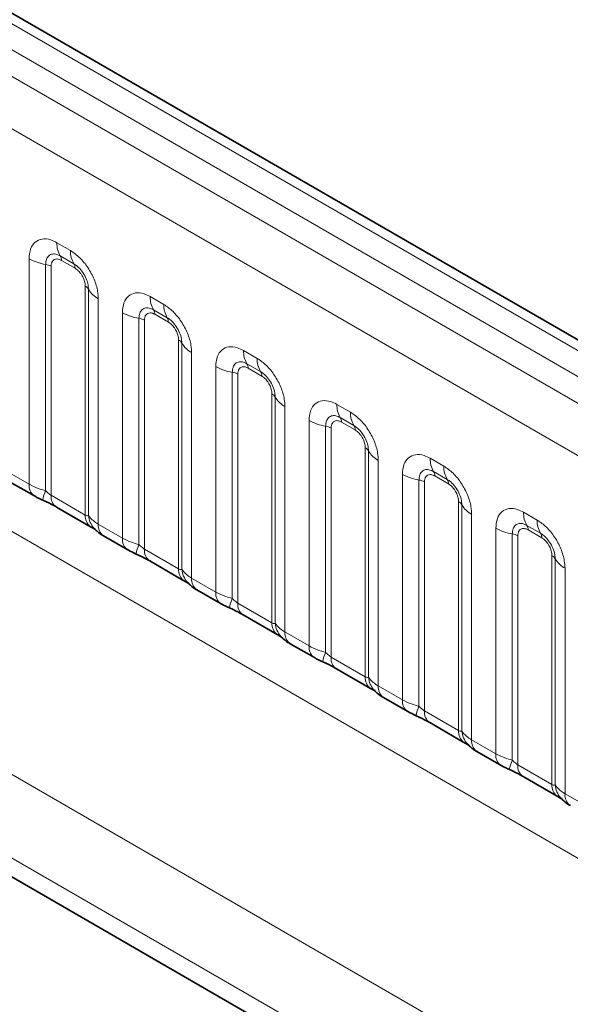
# Model space of a CAD drawing. Units: millimetres. Extents: x 15 to 416, y 5 to 292.
# Drawn here: x 394 to 399, y 201 to 209 of the extents above; entities that cross this region are included whole.
import ezdxf

# ---------------------------------------------------------------- set-up
doc = ezdxf.new("R2010")
doc.units = ezdxf.units.MM

msp = doc.modelspace()

# ---------------------------------------------------------------- linework, layer by layer
at = {"color": 8, "linetype": 'Continuous', "lineweight": 18}
for p, q in [((406.3396, 201.651), (335.8442, 242.3472)), ((406.1629, 201.549), (335.6643, 242.2469)), ((335.4876, 242.1413), (405.983, 201.4451)), ((405.8069, 201.1404), (335.3132, 241.8355)), ((335.3139, 238.6932), (405.8062, 197.9988)), ((375.3886, 213.6616), (404.1632, 197.0503)), ((403.881, 196.5629), (374.9576, 213.26)), ((377.0197, 211.922), (403.881, 196.4153)), ((394.5415, 206.9572), (394.6477, 206.8959)), ((394.6742, 206.7926), (394.568, 206.8539)), ((394.3245, 205.0733), (394.3245, 206.8319)), ((394.4537, 206.7879), (394.4537, 205.0232)), ((394.4967, 206.7732), (394.4967, 204.9867)), ((394.6831, 206.7582), (394.5768, 206.8195)), ((394.7632, 204.8329), (394.7632, 206.6194)), ((394.7886, 204.8298), (394.7886, 206.5946)), ((395.2698, 206.5367), (395.376, 206.4754)), ((394.8648, 206.52), (394.8648, 204.7614)), ((395.0528, 204.6528), (395.0528, 206.4114)), ((395.4026, 206.3721), (395.2963, 206.4335)), ((395.4114, 206.3377), (395.3052, 206.399)), ((395.182, 206.3674), (395.182, 204.6027)), ((395.2251, 206.3528), (395.2251, 204.5663)), ((395.4915, 204.4125), (395.4915, 206.199)), ((395.5169, 204.4094), (395.5169, 206.1741)), ((395.5931, 206.0995), (395.5931, 204.3409)), ((395.9981, 206.1163), (396.1044, 206.055)), ((396.1309, 205.9517), (396.0246, 206.013)), ((395.7811, 204.2324), (395.7811, 205.991)), ((395.9103, 205.947), (395.9103, 204.1823)), ((395.9534, 205.9323), (395.9534, 204.1458)), ((396.1397, 205.9173), (396.0335, 205.9786)), ((396.2198, 203.992), (396.2198, 205.7785)), ((396.2452, 203.9889), (396.2452, 205.7537)), ((396.7265, 205.6958), (396.8327, 205.6345)), ((396.3214, 205.6791), (396.3214, 203.9205)), ((396.5094, 203.8119), (396.5094, 205.5705)), ((396.8592, 205.5312), (396.753, 205.5926)), ((396.868, 205.4968), (396.7618, 205.5581)), ((396.6386, 205.5265), (396.6386, 203.7618)), ((396.6817, 205.5119), (396.6817, 203.7254)), ((396.9481, 203.5716), (396.9481, 205.3581)), ((396.9735, 203.5685), (396.9735, 205.3332)), ((397.0497, 205.2586), (397.0497, 203.5)), ((397.4548, 205.2754), (397.561, 205.2141)), ((394.1364, 205.1818), (394.3245, 205.0733)), ((397.2377, 203.3915), (397.2377, 205.1501)), ((397.5875, 205.1108), (397.4813, 205.1721)), ((397.367, 205.1061), (397.367, 203.3414)), ((397.41, 205.0914), (397.41, 203.3049)), ((397.5964, 205.0764), (397.4901, 205.1377)), ((394.4967, 204.9867), (394.7632, 204.8329)), ((397.6765, 203.1511), (397.6765, 204.9376)), ((397.7019, 203.148), (397.7019, 204.9128)), ((398.1831, 204.8549), (398.2893, 204.7936)), ((397.778, 204.8382), (397.778, 203.0796)), ((394.8648, 204.7614), (395.0528, 204.6528)), ((397.9661, 202.971), (397.9661, 204.7296)), ((398.0953, 204.6856), (398.0953, 202.9209)), ((398.3158, 204.6903), (398.2096, 204.7517)), ((398.3247, 204.6559), (398.2184, 204.7172)), ((398.1383, 204.671), (398.1383, 202.8845)), ((395.2251, 204.5663), (395.4915, 204.4125)), ((398.4048, 202.7307), (398.4048, 204.5172)), ((398.4302, 202.7276), (398.4302, 204.4923)), ((398.5064, 204.4177), (398.5064, 202.6591)), ((395.5931, 204.3409), (395.7811, 204.2324)), ((395.9534, 204.1458), (396.2198, 203.992)), ((396.3214, 203.9205), (396.5094, 203.8119)), ((396.6817, 203.7254), (396.9481, 203.5716)), ((397.0497, 203.5), (397.2377, 203.3915)), ((397.41, 203.3049), (397.6765, 203.1511)), ((397.778, 203.0796), (397.9661, 202.971)), ((398.1383, 202.8845), (398.4048, 202.7307)), ((398.5064, 202.6591), (398.6944, 202.5506))]:
    msp.add_line(p, q, dxfattribs=at)
at = {"color": 7, "linetype": 'Continuous', "lineweight": 35}
for p, q in [((406.4624, 201.6629), (335.9683, 242.3583)), ((377.0197, 211.922), (403.881, 196.4153)), ((394.1779, 205.0903), (394.3659, 204.9817)), ((394.5382, 204.8952), (394.8046, 204.7414)), ((394.9062, 204.6698), (395.0942, 204.5613)), ((395.2665, 204.4747), (395.5329, 204.3209)), ((395.6345, 204.2494), (395.8225, 204.1408)), ((395.9948, 204.0543), (396.2613, 203.9005)), ((396.3628, 203.8289), (396.5509, 203.7204)), ((396.7231, 203.6338), (396.9896, 203.48)), ((397.0911, 203.4085), (397.2792, 203.2999)), ((397.4515, 203.2134), (397.7179, 203.0596)), ((397.8195, 202.988), (398.0075, 202.8795)), ((398.1798, 202.7929), (398.4462, 202.6391))]:
    msp.add_line(p, q, dxfattribs=at)
at = {"color": 8, "linetype": 'Continuous', "lineweight": 18}
for centre, radius, start, end in [((394.7283, 206.9501), 0.1869, 177.82648, 210.97106), ((394.5146, 206.8218), 0.0623, 357.82648, 30.97106), ((394.8345, 206.8888), 0.1869, 177.82648, 210.97106), ((394.5119, 207.1707), 0.3872, 241.05199, 261.35561), ((394.4343, 206.6603), 0.1291, 61.05199, 81.35561), ((394.6208, 206.7605), 0.0623, 357.82648, 30.97106), ((394.7341, 206.5643), 0.0623, 29.02945, 62.17706), ((394.952, 206.6852), 0.1869, 209.02945, 242.17706), ((395.4566, 206.5297), 0.1869, 177.82648, 210.97106), ((395.5628, 206.4683), 0.1869, 177.82648, 210.97106), ((395.2402, 206.7502), 0.3872, 241.05199, 261.35561), ((395.2429, 206.4014), 0.0623, 357.82648, 30.97106), ((395.1626, 206.2398), 0.1291, 61.05199, 81.35561), ((395.3491, 206.3401), 0.0623, 357.82648, 30.97106), ((395.4624, 206.1439), 0.0623, 29.02945, 62.17706), ((395.6803, 206.2648), 0.1869, 209.02945, 242.17706), ((396.1849, 206.1092), 0.1869, 177.82648, 210.97106), ((395.9712, 205.9809), 0.0623, 357.82648, 30.97106), ((396.2912, 206.0479), 0.1869, 177.82648, 210.97106), ((395.9685, 206.3298), 0.3872, 241.05199, 261.35561), ((395.8909, 205.8194), 0.1291, 61.05199, 81.35561), ((396.0775, 205.9196), 0.0623, 357.82648, 30.97106), ((396.1907, 205.7234), 0.0623, 29.02945, 62.17706), ((396.4086, 205.8443), 0.1869, 209.02945, 242.17706), ((396.9132, 205.6888), 0.1869, 177.82648, 210.97106), ((397.0195, 205.6274), 0.1869, 177.82648, 210.97106), ((396.6968, 205.9093), 0.3872, 241.05199, 261.35561), ((396.6995, 205.5605), 0.0623, 357.82648, 30.97106), ((396.8058, 205.4992), 0.0623, 357.82648, 30.97106), ((396.6192, 205.3989), 0.1291, 61.05199, 81.35561), ((396.9191, 205.303), 0.0623, 29.02945, 62.17706), ((397.1369, 205.4239), 0.1869, 209.02945, 242.17706), ((397.6416, 205.2683), 0.1869, 177.82648, 210.97106), ((397.4252, 205.4889), 0.3872, 241.05199, 261.35561), ((397.4279, 205.14), 0.0623, 357.82648, 30.97106), ((397.7478, 205.207), 0.1869, 177.82648, 210.97106), ((394.425, 205.0636), 0.101, 174.5155, 234.32397), ((397.3476, 204.9785), 0.1291, 61.05199, 81.35561), ((397.5341, 205.0787), 0.0623, 357.82648, 30.97106), ((394.738, 204.8942), 0.3121, 155.60271, 169.70386), ((394.5945, 204.9758), 0.0984, 173.61687, 235.07095), ((397.6474, 204.8825), 0.0623, 29.02945, 62.17706), ((397.8653, 205.0034), 0.1869, 209.02945, 242.17706), ((398.3699, 204.8479), 0.1869, 177.82648, 210.97106), ((394.8669, 204.8245), 0.104, 175.35742, 232.47805), ((394.9617, 204.8436), 0.1737, 184.53892, 221.33853), ((398.4761, 204.7865), 0.1869, 177.82648, 210.97106), ((394.9654, 204.7517), 0.1011, 174.52934, 234.15848), ((398.1535, 205.0684), 0.3872, 241.05199, 261.35561), ((398.0759, 204.558), 0.1291, 61.05199, 81.35561), ((398.1562, 204.7196), 0.0623, 357.82648, 30.97106), ((398.2624, 204.6583), 0.0623, 357.82648, 30.97106), ((395.1533, 204.6432), 0.101, 174.5155, 234.32397), ((395.4663, 204.4738), 0.3121, 155.60271, 169.70386), ((395.3228, 204.5554), 0.0984, 173.61687, 235.07095), ((398.3757, 204.4621), 0.0623, 29.02945, 62.17706), ((398.5936, 204.583), 0.1869, 209.02945, 242.17706), ((395.5952, 204.4041), 0.104, 175.35742, 232.47805), ((395.69, 204.4231), 0.1737, 184.53892, 221.33853), ((395.6937, 204.3313), 0.1011, 174.52934, 234.15848), ((395.8816, 204.2227), 0.101, 174.5155, 234.32397), ((396.1946, 204.0533), 0.3121, 155.60271, 169.70386), ((396.0511, 204.1349), 0.0984, 173.61687, 235.07095), ((396.3235, 203.9836), 0.104, 175.35742, 232.47805), ((396.4183, 204.0027), 0.1737, 184.53892, 221.33853), ((396.422, 203.9108), 0.1011, 174.52934, 234.15848), ((396.6099, 203.8023), 0.101, 174.5155, 234.32397), ((396.9229, 203.6329), 0.3121, 155.60271, 169.70386), ((396.7794, 203.7145), 0.0984, 173.61687, 235.07095), ((397.0518, 203.5632), 0.104, 175.35742, 232.47805), ((397.1467, 203.5822), 0.1737, 184.53892, 221.33853), ((397.1503, 203.4904), 0.1011, 174.52934, 234.15848), ((397.3383, 203.3818), 0.101, 174.5155, 234.32397), ((397.6512, 203.2124), 0.3121, 155.60271, 169.70386), ((397.5078, 203.294), 0.0984, 173.61687, 235.07095), ((397.7801, 203.1427), 0.104, 175.35742, 232.47805), ((397.875, 203.1618), 0.1737, 184.53892, 221.33853), ((397.8786, 203.0699), 0.1011, 174.52934, 234.15848), ((398.0666, 202.9614), 0.101, 174.5155, 234.32397), ((398.3796, 202.792), 0.3121, 155.60271, 169.70386), ((398.2361, 202.8736), 0.0984, 173.61687, 235.07095), ((398.5085, 202.7223), 0.104, 175.35742, 232.47805), ((398.6033, 202.7413), 0.1737, 184.53892, 221.33853), ((398.607, 202.6495), 0.1011, 174.52934, 234.15848)]:
    msp.add_arc(centre, radius, start, end, dxfattribs=at)
for points, knots in [([(394.3245, 206.8319), (394.3269, 206.8587), (394.3317, 206.9123), (394.3691, 206.9658), (394.4242, 206.9906), (394.4852, 206.9854), (394.5255, 206.9652), (394.5415, 206.9572)], [0, 0, 0, 0, 0.2147547, 0.4295135, 0.6441592, 0.8587652, 1, 1, 1, 1]), ([(394.568, 206.8539), (394.556, 206.8596), (394.5312, 206.8713), (394.4973, 206.8695), (394.4708, 206.852), (394.4559, 206.8229), (394.4543, 206.7983), (394.4537, 206.7879)], [0, 0, 0, 0, 0.200159, 0.415001, 0.629595, 0.8441, 1, 1, 1, 1]), ([(394.6477, 206.8959), (394.6721, 206.879), (394.721, 206.8453), (394.786, 206.7645), (394.8351, 206.6726), (394.8611, 206.5871), (394.8637, 206.539), (394.8648, 206.52)], [0, 0, 0, 0, 0.214755, 0.429514, 0.644159, 0.858765, 1, 1, 1, 1]), ([(394.5768, 206.8195), (394.5739, 206.8211), (394.562, 206.8275), (394.5415, 206.8323), (394.5219, 206.8277), (394.507, 206.8149), (394.4983, 206.7974), (394.4972, 206.7803), (394.4967, 206.7732)], [0, 0, 0, 0, 0.071002, 0.285386, 0.499777, 0.633985, 0.848897, 1, 1, 1, 1]), ([(394.7886, 206.5946), (394.7875, 206.609), (394.7852, 206.639), (394.7667, 206.6889), (394.7383, 206.7359), (394.7057, 206.7718), (394.6836, 206.7864), (394.6742, 206.7926)], [0, 0, 0, 0, 0.2001586, 0.4150009, 0.6295952, 0.8441002, 1, 1, 1, 1]), ([(394.7632, 206.6194), (394.7631, 206.6229), (394.7627, 206.6369), (394.7566, 206.6641), (394.7428, 206.6947), (394.7243, 206.7224), (394.7047, 206.7439), (394.6894, 206.754), (394.6831, 206.7582)], [0, 0, 0, 0, 0.071002, 0.285386, 0.499777, 0.633985, 0.848897, 1, 1, 1, 1]), ([(395.0528, 206.4114), (395.0552, 206.4382), (395.06, 206.4918), (395.0974, 206.5453), (395.1525, 206.5702), (395.2135, 206.565), (395.2538, 206.5448), (395.2698, 206.5367)], [0, 0, 0, 0, 0.214755, 0.429514, 0.644159, 0.858765, 1, 1, 1, 1]), ([(395.376, 206.4754), (395.4005, 206.4586), (395.4493, 206.4248), (395.5143, 206.3441), (395.5634, 206.2521), (395.5894, 206.1667), (395.592, 206.1186), (395.5931, 206.0995)], [0, 0, 0, 0, 0.214755, 0.429514, 0.644159, 0.858765, 1, 1, 1, 1]), ([(395.2963, 206.4335), (395.2844, 206.4391), (395.2595, 206.4508), (395.2256, 206.4491), (395.1991, 206.4316), (395.1843, 206.4024), (395.1827, 206.3778), (395.182, 206.3674)], [0, 0, 0, 0, 0.2001586, 0.4150009, 0.6295952, 0.8441002, 1, 1, 1, 1]), ([(395.3052, 206.399), (395.3022, 206.4006), (395.2903, 206.407), (395.2698, 206.4119), (395.2502, 206.4072), (395.2354, 206.3945), (395.2266, 206.3769), (395.2255, 206.3598), (395.2251, 206.3528)], [0, 0, 0, 0, 0.071002, 0.285386, 0.499777, 0.633985, 0.848897, 1, 1, 1, 1]), ([(395.5169, 206.1741), (395.5158, 206.1886), (395.5135, 206.2186), (395.4951, 206.2684), (395.4666, 206.3154), (395.434, 206.3514), (395.4119, 206.366), (395.4026, 206.3721)], [0, 0, 0, 0, 0.2001586, 0.4150009, 0.6295952, 0.8441002, 1, 1, 1, 1]), ([(395.4915, 206.199), (395.4914, 206.2025), (395.491, 206.2165), (395.4849, 206.2436), (395.4711, 206.2742), (395.4527, 206.302), (395.4331, 206.3235), (395.4177, 206.3335), (395.4114, 206.3377)], [0, 0, 0, 0, 0.0710022, 0.2853859, 0.4997769, 0.6339853, 0.8488969, 1, 1, 1, 1]), ([(395.7811, 205.991), (395.7835, 206.0178), (395.7883, 206.0714), (395.8257, 206.1249), (395.8808, 206.1497), (395.9418, 206.1445), (395.9821, 206.1243), (395.9981, 206.1163)], [0, 0, 0, 0, 0.214755, 0.429514, 0.644159, 0.858765, 1, 1, 1, 1]), ([(396.0246, 206.013), (396.0127, 206.0187), (395.9878, 206.0304), (395.9539, 206.0286), (395.9274, 206.0111), (395.9126, 205.982), (395.911, 205.9574), (395.9103, 205.947)], [0, 0, 0, 0, 0.2001586, 0.4150009, 0.6295952, 0.8441002, 1, 1, 1, 1]), ([(396.1044, 206.055), (396.1288, 206.0381), (396.1776, 206.0044), (396.2426, 205.9236), (396.2917, 205.8317), (396.3177, 205.7462), (396.3203, 205.6981), (396.3214, 205.6791)], [0, 0, 0, 0, 0.214755, 0.429514, 0.644159, 0.858765, 1, 1, 1, 1]), ([(396.0335, 205.9786), (396.0305, 205.9802), (396.0186, 205.9866), (395.9981, 205.9914), (395.9785, 205.9868), (395.9637, 205.974), (395.9549, 205.9565), (395.9538, 205.9394), (395.9534, 205.9323)], [0, 0, 0, 0, 0.071002, 0.285386, 0.499777, 0.633985, 0.848897, 1, 1, 1, 1]), ([(396.2452, 205.7537), (396.2441, 205.7681), (396.2418, 205.7981), (396.2234, 205.848), (396.195, 205.895), (396.1623, 205.9309), (396.1402, 205.9455), (396.1309, 205.9517)], [0, 0, 0, 0, 0.2001586, 0.4150009, 0.6295952, 0.8441002, 1, 1, 1, 1]), ([(396.2198, 205.7785), (396.2197, 205.782), (396.2193, 205.796), (396.2132, 205.8232), (396.1994, 205.8538), (396.181, 205.8815), (396.1614, 205.903), (396.146, 205.9131), (396.1397, 205.9173)], [0, 0, 0, 0, 0.0710022, 0.2853859, 0.4997769, 0.6339853, 0.8488969, 1, 1, 1, 1]), ([(396.5094, 205.5705), (396.5118, 205.5973), (396.5166, 205.6509), (396.554, 205.7044), (396.6091, 205.7293), (396.6701, 205.7241), (396.7104, 205.7039), (396.7265, 205.6958)], [0, 0, 0, 0, 0.214755, 0.429514, 0.644159, 0.858765, 1, 1, 1, 1]), ([(396.753, 205.5926), (396.741, 205.5982), (396.7162, 205.6099), (396.6822, 205.6082), (396.6557, 205.5907), (396.6409, 205.5615), (396.6393, 205.5369), (396.6386, 205.5265)], [0, 0, 0, 0, 0.200159, 0.415001, 0.629595, 0.8441, 1, 1, 1, 1]), ([(396.8327, 205.6345), (396.8571, 205.6177), (396.9059, 205.5839), (396.971, 205.5032), (397.02, 205.4112), (397.046, 205.3258), (397.0487, 205.2777), (397.0497, 205.2586)], [0, 0, 0, 0, 0.214755, 0.429514, 0.644159, 0.858765, 1, 1, 1, 1]), ([(396.7618, 205.5581), (396.7588, 205.5597), (396.7469, 205.5661), (396.7264, 205.571), (396.7068, 205.5663), (396.692, 205.5536), (396.6832, 205.536), (396.6821, 205.5189), (396.6817, 205.5119)], [0, 0, 0, 0, 0.0710022, 0.2853859, 0.4997769, 0.6339853, 0.8488969, 1, 1, 1, 1]), ([(396.9735, 205.3332), (396.9724, 205.3477), (396.9702, 205.3777), (396.9517, 205.4275), (396.9233, 205.4745), (396.8906, 205.5105), (396.8685, 205.5251), (396.8592, 205.5312)], [0, 0, 0, 0, 0.200159, 0.415001, 0.629595, 0.8441, 1, 1, 1, 1]), ([(396.9481, 205.3581), (396.948, 205.3616), (396.9476, 205.3756), (396.9416, 205.4027), (396.9277, 205.4333), (396.9093, 205.4611), (396.8897, 205.4826), (396.8744, 205.4926), (396.868, 205.4968)], [0, 0, 0, 0, 0.0710022, 0.2853859, 0.4997769, 0.6339853, 0.8488969, 1, 1, 1, 1]), ([(397.2377, 205.1501), (397.2401, 205.1769), (397.2449, 205.2305), (397.2824, 205.284), (397.3374, 205.3088), (397.3985, 205.3036), (397.4388, 205.2834), (397.4548, 205.2754)], [0, 0, 0, 0, 0.214755, 0.429514, 0.644159, 0.858765, 1, 1, 1, 1]), ([(397.4813, 205.1721), (397.4693, 205.1778), (397.4445, 205.1895), (397.4105, 205.1877), (397.384, 205.1702), (397.3692, 205.1411), (397.3676, 205.1165), (397.367, 205.1061)], [0, 0, 0, 0, 0.200159, 0.415001, 0.629595, 0.8441, 1, 1, 1, 1]), ([(397.4901, 205.1377), (397.4872, 205.1393), (397.4752, 205.1457), (397.4547, 205.1505), (397.4351, 205.1459), (397.4203, 205.1331), (397.4115, 205.1156), (397.4105, 205.0985), (397.41, 205.0914)], [0, 0, 0, 0, 0.0710022, 0.2853859, 0.4997769, 0.6339853, 0.8488969, 1, 1, 1, 1]), ([(397.561, 205.2141), (397.5854, 205.1972), (397.6342, 205.1635), (397.6993, 205.0827), (397.7483, 204.9908), (397.7743, 204.9053), (397.777, 204.8572), (397.778, 204.8382)], [0, 0, 0, 0, 0.214755, 0.429514, 0.644159, 0.858765, 1, 1, 1, 1]), ([(394.3245, 205.0733), (394.3472, 205.0617), (394.386, 205.0419), (394.4339, 205.0286), (394.4537, 205.0232)], [0, 0, 0, 0, 0.587357, 1, 1, 1, 1]), ([(397.7019, 204.9128), (397.7008, 204.9272), (397.6985, 204.9572), (397.68, 205.0071), (397.6516, 205.0541), (397.619, 205.09), (397.5968, 205.1046), (397.5875, 205.1108)], [0, 0, 0, 0, 0.200159, 0.415001, 0.629595, 0.8441, 1, 1, 1, 1]), ([(397.6765, 204.9376), (397.6764, 204.9411), (397.676, 204.9551), (397.6699, 204.9823), (397.6561, 205.0129), (397.6376, 205.0406), (397.618, 205.0621), (397.6027, 205.0722), (397.5964, 205.0764)], [0, 0, 0, 0, 0.0710022, 0.2853859, 0.4997769, 0.6339853, 0.8488969, 1, 1, 1, 1]), ([(394.4537, 205.0232), (394.4623, 205.0148), (394.4746, 205.0031), (394.4897, 204.9911), (394.495, 204.9878), (394.4967, 204.9867)], [0, 0, 0, 0, 0.618935, 0.876764, 1, 1, 1, 1]), ([(397.9661, 204.7296), (397.9685, 204.7564), (397.9733, 204.81), (398.0107, 204.8635), (398.0658, 204.8884), (398.1268, 204.8832), (398.1671, 204.863), (398.1831, 204.8549)], [0, 0, 0, 0, 0.214755, 0.429514, 0.644159, 0.858765, 1, 1, 1, 1]), ([(394.7632, 204.8329), (394.7665, 204.8313), (394.7737, 204.8277), (394.7828, 204.827), (394.7864, 204.8287), (394.7886, 204.8298)], [0, 0, 0, 0, 0.256107, 0.543584, 1, 1, 1, 1]), ([(394.7886, 204.8298), (394.7988, 204.8159), (394.8165, 204.7919), (394.8504, 204.7704), (394.8648, 204.7614)], [0, 0, 0, 0, 0.578257, 1, 1, 1, 1]), ([(398.2096, 204.7517), (398.1976, 204.7573), (398.1728, 204.769), (398.1389, 204.7673), (398.1124, 204.7498), (398.0975, 204.7206), (398.0959, 204.696), (398.0953, 204.6856)], [0, 0, 0, 0, 0.200159, 0.415001, 0.629595, 0.8441, 1, 1, 1, 1]), ([(398.2893, 204.7936), (398.3137, 204.7768), (398.3626, 204.743), (398.4276, 204.6623), (398.4767, 204.5703), (398.5027, 204.4849), (398.5053, 204.4368), (398.5064, 204.4177)], [0, 0, 0, 0, 0.214755, 0.429514, 0.644159, 0.858765, 1, 1, 1, 1]), ([(398.2184, 204.7172), (398.2155, 204.7188), (398.2036, 204.7252), (398.1831, 204.7301), (398.1635, 204.7254), (398.1486, 204.7127), (398.1399, 204.6951), (398.1388, 204.678), (398.1383, 204.671)], [0, 0, 0, 0, 0.071002, 0.285386, 0.499777, 0.633985, 0.848897, 1, 1, 1, 1]), ([(398.4302, 204.4923), (398.4291, 204.5068), (398.4268, 204.5368), (398.4083, 204.5866), (398.3799, 204.6336), (398.3473, 204.6696), (398.3252, 204.6842), (398.3158, 204.6903)], [0, 0, 0, 0, 0.200159, 0.415001, 0.629595, 0.8441, 1, 1, 1, 1]), ([(395.0528, 204.6528), (395.0756, 204.6412), (395.1143, 204.6214), (395.1622, 204.6082), (395.182, 204.6027)], [0, 0, 0, 0, 0.5873571, 1, 1, 1, 1]), ([(398.4048, 204.5172), (398.4047, 204.5207), (398.4043, 204.5347), (398.3982, 204.5618), (398.3844, 204.5924), (398.3659, 204.6202), (398.3463, 204.6417), (398.331, 204.6517), (398.3247, 204.6559)], [0, 0, 0, 0, 0.071002, 0.285386, 0.499777, 0.633985, 0.848897, 1, 1, 1, 1]), ([(395.182, 204.6027), (395.1907, 204.5944), (395.2029, 204.5826), (395.218, 204.5706), (395.2233, 204.5674), (395.2251, 204.5663)], [0, 0, 0, 0, 0.618935, 0.876764, 1, 1, 1, 1]), ([(395.4915, 204.4125), (395.4949, 204.4108), (395.502, 204.4073), (395.5111, 204.4065), (395.5147, 204.4083), (395.5169, 204.4094)], [0, 0, 0, 0, 0.256107, 0.543584, 1, 1, 1, 1]), ([(395.5169, 204.4094), (395.5271, 204.3955), (395.5448, 204.3714), (395.5787, 204.35), (395.5931, 204.3409)], [0, 0, 0, 0, 0.578257, 1, 1, 1, 1]), ([(395.7811, 204.2324), (395.8039, 204.2208), (395.8427, 204.201), (395.8906, 204.1877), (395.9103, 204.1823)], [0, 0, 0, 0, 0.587357, 1, 1, 1, 1]), ([(395.9103, 204.1823), (395.919, 204.1739), (395.9312, 204.1622), (395.9463, 204.1502), (395.9517, 204.1469), (395.9534, 204.1458)], [0, 0, 0, 0, 0.618935, 0.876764, 1, 1, 1, 1]), ([(396.2198, 203.992), (396.2232, 203.9904), (396.2303, 203.9868), (396.2394, 203.9861), (396.243, 203.9878), (396.2452, 203.9889)], [0, 0, 0, 0, 0.256107, 0.543584, 1, 1, 1, 1]), ([(396.2452, 203.9889), (396.2554, 203.975), (396.2731, 203.951), (396.3071, 203.9295), (396.3214, 203.9205)], [0, 0, 0, 0, 0.578257, 1, 1, 1, 1]), ([(396.5094, 203.8119), (396.5322, 203.8003), (396.571, 203.7805), (396.6189, 203.7673), (396.6386, 203.7618)], [0, 0, 0, 0, 0.587357, 1, 1, 1, 1]), ([(396.6386, 203.7618), (396.6473, 203.7535), (396.6596, 203.7417), (396.6746, 203.7297), (396.68, 203.7265), (396.6817, 203.7254)], [0, 0, 0, 0, 0.618935, 0.876764, 1, 1, 1, 1]), ([(396.9481, 203.5716), (396.9515, 203.5699), (396.9586, 203.5664), (396.9678, 203.5656), (396.9713, 203.5674), (396.9735, 203.5685)], [0, 0, 0, 0, 0.256107, 0.543584, 1, 1, 1, 1]), ([(396.9735, 203.5685), (396.9838, 203.5546), (397.0014, 203.5305), (397.0354, 203.5091), (397.0497, 203.5)], [0, 0, 0, 0, 0.578257, 1, 1, 1, 1]), ([(397.2377, 203.3915), (397.2605, 203.3799), (397.2993, 203.3601), (397.3472, 203.3468), (397.367, 203.3414)], [0, 0, 0, 0, 0.587357, 1, 1, 1, 1]), ([(397.367, 203.3414), (397.3756, 203.333), (397.3879, 203.3213), (397.403, 203.3093), (397.4083, 203.306), (397.41, 203.3049)], [0, 0, 0, 0, 0.618935, 0.876764, 1, 1, 1, 1]), ([(397.6765, 203.1511), (397.6798, 203.1495), (397.687, 203.1459), (397.6961, 203.1452), (397.6997, 203.1469), (397.7019, 203.148)], [0, 0, 0, 0, 0.256107, 0.543584, 1, 1, 1, 1]), ([(397.7019, 203.148), (397.7121, 203.1341), (397.7297, 203.1101), (397.7637, 203.0886), (397.778, 203.0796)], [0, 0, 0, 0, 0.578257, 1, 1, 1, 1]), ([(397.9661, 202.971), (397.9888, 202.9594), (398.0276, 202.9396), (398.0755, 202.9264), (398.0953, 202.9209)], [0, 0, 0, 0, 0.587357, 1, 1, 1, 1]), ([(398.0953, 202.9209), (398.1039, 202.9126), (398.1162, 202.9008), (398.1313, 202.8888), (398.1366, 202.8856), (398.1383, 202.8845)], [0, 0, 0, 0, 0.618935, 0.876764, 1, 1, 1, 1]), ([(398.4048, 202.7307), (398.4081, 202.729), (398.4153, 202.7255), (398.4244, 202.7247), (398.428, 202.7265), (398.4302, 202.7276)], [0, 0, 0, 0, 0.256107, 0.543584, 1, 1, 1, 1]), ([(398.4302, 202.7276), (398.4404, 202.7137), (398.4581, 202.6896), (398.492, 202.6682), (398.5064, 202.6591)], [0, 0, 0, 0, 0.578257, 1, 1, 1, 1])]:
    msp.add_open_spline(points, degree=3, knots=knots, dxfattribs=at)
at = {"color": 7, "linetype": 'Continuous', "lineweight": 35}
for points, knots in [([(394.3663, 204.9819), (394.3727, 204.9781), (394.3926, 204.9665), (394.4155, 204.9568), (394.4309, 204.9502)], [0, 0, 0, 0, 0.3226909, 1, 1, 1, 1]), ([(394.4147, 204.9565), (394.4302, 204.95), (394.4711, 204.9328), (394.5143, 204.9091), (394.5344, 204.8973), (394.5373, 204.8955)], [0, 0, 0, 0, 0.342046, 0.90289, 1, 1, 1, 1]), ([(394.8033, 204.7419), (394.8108, 204.7377), (394.8262, 204.7289), (394.8397, 204.7199), (394.8417, 204.7185), (394.8425, 204.7179)], [0, 0, 0, 0, 0.348806, 0.723088, 1, 1, 1, 1]), ([(394.8325, 204.7298), (394.8398, 204.7215), (394.8598, 204.6987), (394.8851, 204.6811), (394.9046, 204.671), (394.9067, 204.6699)], [0, 0, 0, 0, 0.335922, 0.929799, 1, 1, 1, 1]), ([(395.0946, 204.5615), (395.101, 204.5577), (395.121, 204.5461), (395.1438, 204.5364), (395.1593, 204.5298)], [0, 0, 0, 0, 0.322691, 1, 1, 1, 1]), ([(395.143, 204.5361), (395.1585, 204.5295), (395.1994, 204.5123), (395.2426, 204.4886), (395.2627, 204.4768), (395.2656, 204.4751)], [0, 0, 0, 0, 0.342046, 0.90289, 1, 1, 1, 1]), ([(395.5316, 204.3214), (395.5391, 204.3172), (395.5545, 204.3084), (395.5681, 204.2995), (395.57, 204.298), (395.5708, 204.2974)], [0, 0, 0, 0, 0.348806, 0.723088, 1, 1, 1, 1]), ([(395.5609, 204.3093), (395.5681, 204.3011), (395.5881, 204.2782), (395.6135, 204.2607), (395.6329, 204.2505), (395.635, 204.2495)], [0, 0, 0, 0, 0.335922, 0.929799, 1, 1, 1, 1]), ([(395.8229, 204.141), (395.8293, 204.1372), (395.8493, 204.1256), (395.8721, 204.1159), (395.8876, 204.1093)], [0, 0, 0, 0, 0.322691, 1, 1, 1, 1]), ([(395.8713, 204.1156), (395.8868, 204.1091), (395.9277, 204.0919), (395.9709, 204.0682), (395.991, 204.0564), (395.994, 204.0546)], [0, 0, 0, 0, 0.342046, 0.90289, 1, 1, 1, 1]), ([(396.26, 203.901), (396.2674, 203.8968), (396.2828, 203.888), (396.2964, 203.879), (396.2983, 203.8776), (396.2992, 203.877)], [0, 0, 0, 0, 0.3488062, 0.7230878, 1, 1, 1, 1]), ([(396.2892, 203.8889), (396.2964, 203.8806), (396.3165, 203.8578), (396.3418, 203.8402), (396.3612, 203.8301), (396.3633, 203.829)], [0, 0, 0, 0, 0.335922, 0.929799, 1, 1, 1, 1]), ([(396.5512, 203.7206), (396.5577, 203.7168), (396.5776, 203.7052), (396.6004, 203.6955), (396.6159, 203.6889)], [0, 0, 0, 0, 0.322691, 1, 1, 1, 1]), ([(396.5997, 203.6952), (396.6151, 203.6886), (396.656, 203.6714), (396.6993, 203.6477), (396.7193, 203.6359), (396.7223, 203.6342)], [0, 0, 0, 0, 0.342046, 0.90289, 1, 1, 1, 1]), ([(396.9883, 203.4805), (396.9957, 203.4763), (397.0111, 203.4675), (397.0247, 203.4586), (397.0266, 203.4571), (397.0275, 203.4565)], [0, 0, 0, 0, 0.348806, 0.723088, 1, 1, 1, 1]), ([(397.0175, 203.4684), (397.0247, 203.4602), (397.0448, 203.4373), (397.0701, 203.4198), (397.0896, 203.4096), (397.0916, 203.4086)], [0, 0, 0, 0, 0.335922, 0.929799, 1, 1, 1, 1]), ([(397.2796, 203.3001), (397.286, 203.2963), (397.3059, 203.2847), (397.3288, 203.275), (397.3442, 203.2684)], [0, 0, 0, 0, 0.322691, 1, 1, 1, 1]), ([(397.328, 203.2747), (397.3435, 203.2682), (397.3844, 203.251), (397.4276, 203.2273), (397.4476, 203.2155), (397.4506, 203.2137)], [0, 0, 0, 0, 0.342046, 0.90289, 1, 1, 1, 1]), ([(397.7166, 203.0601), (397.724, 203.0559), (397.7394, 203.0471), (397.753, 203.0381), (397.755, 203.0367), (397.7558, 203.0361)], [0, 0, 0, 0, 0.3488062, 0.7230878, 1, 1, 1, 1]), ([(397.7458, 203.048), (397.7531, 203.0397), (397.7731, 203.0169), (397.7984, 202.9993), (397.8179, 202.9892), (397.8199, 202.9881)], [0, 0, 0, 0, 0.335922, 0.929799, 1, 1, 1, 1]), ([(398.0079, 202.8797), (398.0143, 202.8759), (398.0342, 202.8643), (398.0571, 202.8546), (398.0725, 202.848)], [0, 0, 0, 0, 0.322691, 1, 1, 1, 1]), ([(398.0563, 202.8543), (398.0718, 202.8477), (398.1127, 202.8305), (398.1559, 202.8068), (398.176, 202.795), (398.1789, 202.7933)], [0, 0, 0, 0, 0.342046, 0.90289, 1, 1, 1, 1]), ([(398.4449, 202.6396), (398.4524, 202.6354), (398.4678, 202.6266), (398.4813, 202.6177), (398.4833, 202.6162), (398.4841, 202.6156)], [0, 0, 0, 0, 0.348806, 0.723088, 1, 1, 1, 1]), ([(398.4741, 202.6275), (398.4814, 202.6193), (398.5014, 202.5964), (398.5267, 202.5789), (398.5462, 202.5687), (398.5483, 202.5677)], [0, 0, 0, 0, 0.335922, 0.929799, 1, 1, 1, 1])]:
    msp.add_open_spline(points, degree=3, knots=knots, dxfattribs=at)

doc.saveas('drawing.dxf')
